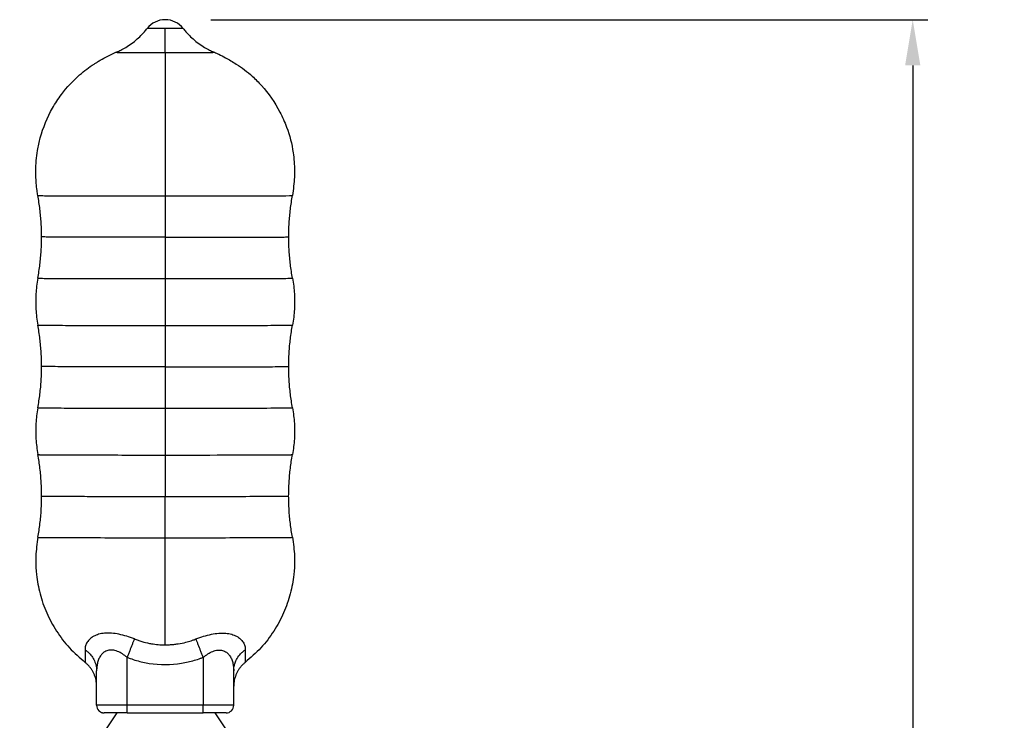
# Model space of a CAD drawing. Units: inches. Extents: x 25 to 283, y 10 to 202.
# Drawn here: x 49 to 114, y 77 to 122 of the extents above; entities that cross this region are included whole.
import ezdxf

# ---------------------------------------------------------------- set-up
doc = ezdxf.new("R2010")
doc.units = ezdxf.units.IN
doc.header["$MEASUREMENT"] = 0
doc.layers.add('Sheet_View_1_Drawing_1', color=7, linetype='Continuous')
doc.dimstyles.new('RotatedDim8', dxfattribs={"dimtxt": 3.52777794599533, "dimasz": 3.000000083446502, "dimexe": 1, "dimexo": 3.000000000000001, "dimgap": 0.09, "dimtad": 1, "dimtih": 1, "dimtoh": 1, "dimdec": 1, "dimzin": 0, "dimdsep": 46, "dimtxsty": 'Standard', "dimcen": 0.09, "dimadec": 0, "dimazin": 0, "dimtp": 0.0003937007874015749, "dimtm": -0.0003937007874015749, "dimtfac": 1, "dimtdec": 3, "dimtofl": 0, "dimtmove": 0, "dimatfit": 3, "dimfxl": 0, "dimtolj": 1, "dimtzin": 0, "dimarcsym": 0})

# ---------------------------------------------------------------- blocks, each defined once
blk = doc.blocks.new('*D9')
at = {"layer": 'Defpoints', "color": 0}
for p in [(58.5088239085348, 122.4881498632686), (78.35882390853463, 15.98865709797241), (107.5854977670047, 15.98865709797241)]:
    blk.add_point(p, dxfattribs=at)
at = {"layer": 'Sheet_View_1_Drawing_1', "color": 0, "lineweight": -2}
for p, q in [((61.5088239085348, 122.4881498632686), (108.5854977670047, 122.4881498632686)), ((107.5854977670047, 119.4881497798221), (107.5854977670047, 71.09229245361816)), ((107.5854977670047, 18.98865718141891), (107.5854977670047, 67.38451450762282)), ((81.35882390853463, 15.98865709797241), (108.5854977670047, 15.98865709797241))]:
    blk.add_line(p, q, dxfattribs=at)
at = {"layer": 'Sheet_View_1_Drawing_1', "color": 0}
for points in [[(108.0854977809124, 119.4881497798221), (107.0854977530969, 119.4881497798221), (107.5854977670047, 122.4881498632686)], [(107.0854977530969, 18.98865718141891), (108.0854977809124, 18.98865718141891), (107.5854977670047, 15.98865709797241)]]:
    blk.add_solid(points, dxfattribs=at)
at = {"layer": 'Sheet_View_1_Drawing_1', "color": 0, "insert": (107.5854977670047, 69.23840348062049), "char_height": 3.52777794599533, "attachment_point": 5}
blk.add_mtext('\\A1;106.5', dxfattribs=at)

msp = doc.modelspace()

# ---------------------------------------------------------------- linework, layer by layer
at = {"layer": 'Sheet_View_1_Drawing_1', "color": 178}
for p, q in [((58.50882390853679, 120.3385284591143), (58.50882390853679, 121.9038931227315)), ((58.50882390853559, 120.3385284591143), (58.50882390853558, 110.9226718540919)), ((58.50882390853658, 110.9226718540919), (58.50882390853658, 108.2097908647896)), ((58.50882390853693, 108.2097908647896), (58.50882390853693, 105.4981529799062)), ((58.50882390853676, 105.4981529799062), (58.50882390853676, 102.4223782000806)), ((58.50882390853658, 102.4223782000806), (58.50882390853658, 99.70617823821608)), ((58.50882390853693, 99.70617823821608), (58.50882390853693, 96.99777058930553)), ((58.50882390853676, 96.99777058930553), (58.50882390853676, 93.92350691681963)), ((58.50882390853658, 93.92350691681963), (58.50882390853658, 91.20674337899273)), ((58.50882390853693, 88.49733135699371), (58.50882390853693, 91.20674337899273)), ((58.50882390853624, 81.469227360183), (58.50882390853624, 88.49733135699371)), ((56.00882390853249, 77.50001477859442), (56.00882390853249, 80.653903888977)), ((61.00882390853713, 80.653903888977), (61.00882390853713, 77.50001477859442)), ((54.00882390853295, 77.5016751107074), (54.00882390853295, 79.77236176829174)), ((63.00882403370457, 77.50167809024951), (63.00882403370457, 79.77236071125171)), ((48.95882390853479, 67.51046150179428), (55.35297338028658, 77.0016753857716)), ((56.00882396515922, 77.00167227283598), (54.50882392343598, 77.00167227283674)), ((61.00882390853471, 77.50001477859267), (56.0088239085349, 77.50001477859267)), ((56.00882390853249, 77.14587485846208), (56.00882390853249, 77.49835444647805)), ((56.00882390853249, 77.00167511071041), (56.00882390853249, 77.14753519057845)), ((56.0088239085349, 77.00167511070904), (61.00882390853471, 77.00167511070904)), ((61.00882390853713, 77.14587485846207), (61.00882390853713, 77.49835444647803)), ((61.00882390853452, 77.00167511071041), (61.00882390853452, 77.14753519057845)), ((62.50882389363365, 77.00167227283619), (61.0088238519104, 77.00167227283619)), ((61.76467439732256, 77.0016754443449), (68.15882390853469, 67.51046150179428))]:
    msp.add_line(p, q, dxfattribs=at)
for centre, radius, start, end in [((58.5088239085348, 120.9881498632686), 1.5, 90, 142.1842850502132), ((58.5088239085348, 120.9881498632686), 1.500000000000008, 37.81571494978741, 90), ((54.50882390853477, 77.50167511070904), 0.4999999999999929, 180, 225.0000000000006), ((62.50882390853484, 77.50167511070904), 0.499999999999999, 270, 314.9999999999994), ((62.50882390853484, 77.50167511070904), 0.4999999999999929, 315, 0)]:
    msp.add_arc(centre, radius, start, end, dxfattribs=at)
for points, start_tangent, end_tangent in [([(55.27572463568764, 120.3492686320891), (55.39092276983559, 120.3996424171278), (55.65660742586344, 120.5263514674831), (56.00693796603204, 120.7228703686356), (56.76880526204324, 121.3026254069208), (57.05162467463256, 121.5879170430522), (57.24457052880143, 121.8102129714796), (57.32384171378331, 121.9078338672271)], (0.9176331999695194, 0.3974283712994079), (0.62764044379217, 0.7785033547239009)), ([(58.5088239085348, 121.9038931227315), (58.30317542954626, 121.9039522914274), (58.07648341187162, 121.9041619523272), (57.77343510709309, 121.9047423116504), (57.42247582575573, 121.9062524374174), (57.33487918532285, 121.9072924054542), (57.32798033392677, 121.9074996607044), (57.32479122070457, 121.9076777587442), (57.32442400888293, 121.907716690314), (57.32395103031115, 121.907742874205), (57.32386610942507, 121.9077733937416), (57.32384175461672, 121.9078280505864)], (-0.9999999911571003, 0.0001329879660926829), (-0.279540765406248, 0.9601338242537282)), ([(59.69380606245289, 121.9078280505864), (59.69376395933586, 121.9077549653736), (59.69352726894765, 121.907726274201), (59.69308629666862, 121.9076909212144), (59.69268228370061, 121.9076566922463), (59.69147414046327, 121.9075813311826), (59.69025871935087, 121.9075238172343), (59.68632743139332, 121.9073867746436), (59.68224824474062, 121.9072799984847), (59.6691408877538, 121.907030302996), (59.65538367846851, 121.9068356224345), (59.61559596021895, 121.9064246852308), (59.57712726803609, 121.9061276619046), (59.4968204023891, 121.9056564516344), (59.43994219133198, 121.9053943551825), (59.29815727912254, 121.9048886689596), (59.19968641955858, 121.904624240164), (58.91320875335161, 121.9041249804298), (58.70115006609635, 121.9039445161482), (58.5088239085348, 121.9038931227314)], (-0.4050698757630398, -0.9142857298182641), (-0.999999988100847, -0.0001542669955977786)), ([(59.69380610328631, 121.9078338672271), (59.77307728826553, 121.8102129714828), (59.9660231424335, 121.5879170430561), (60.24884255502779, 121.3026254069194), (61.01070985104694, 120.7228703686299), (61.36104039121137, 120.5263514674804), (61.62672504723287, 120.3996424171282), (61.74192318138199, 120.3492686320891)], (0.6276404437922888, -0.778503354723805), (0.917633199969331, -0.3974283712998427)), ([(50.14908405658321, 110.9504297782531), (50.10113644339975, 111.2767985668974), (50.05001391863634, 111.7563059325067), (50.01787452969616, 112.5753080117056), (50.127470206547, 113.9047137161264), (50.30949578845255, 114.7355036062568), (51.11788361587031, 116.6863444589619), (51.7048409852396, 117.5851086235098), (52.89570127060259, 118.8700545561378), (53.84129478786814, 119.5798820929217), (54.0138144152576, 119.689295027193), (54.23826749366409, 119.8239357172618), (55.27572463568764, 120.3492686320891)], (-0.1517466954316293, 0.9884194152411111), (0.9042097076380327, 0.4270887549598368)), ([(55.27572445154846, 120.3492644968429), (55.27573522694348, 120.3492367392248), (55.27578146988461, 120.3492007043655), (55.27592868651473, 120.3491438099954), (55.27603027366817, 120.3491168124083), (55.27638679600267, 120.3490472166672), (55.27672509819796, 120.3489974031976), (55.27781618447339, 120.3488783478152), (55.27892824193757, 120.3487865858984), (55.28227997467914, 120.3485812133778), (55.28560149860516, 120.3484259688578), (55.29641407736788, 120.348052164824), (55.30756378952798, 120.3477620153589), (55.34343361853455, 120.3470813112556), (55.38093855510161, 120.3465518667031), (55.4894516936787, 120.34543251961), (55.59411684222276, 120.3446247143753), (55.81270236117761, 120.3433418466751), (55.96746569443132, 120.3426281686952), (56.35387690313917, 120.3412484846911), (56.62273306032654, 120.3405257590255), (57.40476216093184, 120.339161852331), (57.98381269032826, 120.3386688124967), (58.50882390853481, 120.3385284591151)], (0.2829050877474338, -0.959147908993507), (0.9999999880892079, -0.0001543424252655704)), ([(58.5088239085348, 120.3385284591151), (59.22003204931627, 120.3387882999214), (60.07584860446463, 120.3398651785695), (60.9376078577932, 120.34218083621), (61.56212406545887, 120.3457446565793), (61.71875743160267, 120.3479819148722), (61.73278498435256, 120.3484583092717), (61.73979477345684, 120.3488750328261), (61.74081247578452, 120.3489830717138), (61.74154021272632, 120.3490991913598), (61.74169261102169, 120.3491362156154), (61.74187120587523, 120.3492034663785), (61.74191333098152, 120.349237712619), (61.74192336552112, 120.3492644968428)], (0.9999999829579175, 0.0001846189716019793), (0.2711604934774637, 0.9625341483693232)), ([(61.74192318138199, 120.3492686320891), (62.03257777557345, 120.2166461669953), (62.4723321992803, 119.9951720382127), (63.17819888418471, 119.5790345521192), (64.22376677386949, 118.780524708409), (64.82660864558179, 118.177891321576), (66.04139170446261, 116.4264627632445), (66.48033043347952, 115.441515457488), (66.91192597267994, 113.763195778429), (66.99944042922245, 112.5711621623466), (66.99910980308714, 112.439161167211), (66.99241250813458, 112.1657453792144), (66.86856376048641, 110.9504297782531)], (0.912255278162318, -0.4096221520682103), (-0.1308253345526334, -0.9914054326254177)), ([(50.14908519464852, 110.9504163768779), (50.14910638052434, 110.9503672040631), (50.14916406451448, 110.950310054949), (50.1493951854561, 110.950192181047), (50.14952966507552, 110.9501450561326), (50.14991983658931, 110.9500391894888), (50.15025288148715, 110.9499674846372), (50.15131748648049, 110.949790034027), (50.15229502942746, 110.9496623650249), (50.15531812600956, 110.94935991741), (50.15814713382775, 110.9491392845898), (50.16737824157673, 110.9485956888563), (50.17652430910327, 110.9481832787791), (50.20302374323632, 110.9472822643488), (50.22783932174106, 110.9466297451032), (50.2985380636285, 110.9452054477803), (50.36144398602716, 110.9442112045536), (50.57842674824158, 110.9416417988384), (50.79374317042759, 110.9397326116778), (51.51329570582931, 110.935229561114), (52.23515255948909, 110.9320886801769), (54.55813208196734, 110.9259556409848), (56.65862298324944, 110.9233532340231), (58.5088239085348, 110.9226718540925)], (0.3305225262192183, -0.9437981032305934, 1.673914803850467e-09), (0.9999999789674472, -0.0002050977939311276)), ([(50.39660180327015, 108.2367267181029), (50.38794524165939, 108.6912395537166), (50.36810658116822, 109.1459465724825), (50.28543880781815, 110.0510291885852), (50.22265885085987, 110.5018136149918), (50.14908557054119, 110.9504176665892)], (-0.01424385426005564, 0.9998985511619758), (-0.1664897197084463, 0.9860431903478686)), ([(58.5088239085348, 110.9226718540925), (59.78009427330569, 110.9229920342108), (61.14624647173353, 110.9240759115369), (63.43934162515885, 110.9279944199663), (65.73134654919981, 110.9363957378093), (66.67010967383081, 110.9444191788303), (66.80159198402993, 110.9469257399122), (66.8545746008278, 110.9488270708858), (66.86209506387266, 110.9493407461371), (66.86666107608221, 110.9498393546398), (66.86747289614654, 110.9499831569416), (66.86814045372957, 110.9501523169011), (66.8682839494863, 110.9502045374686), (66.86847784756696, 110.9503057599176), (66.86853913566304, 110.9503641351381), (66.86856257173724, 110.9504160757892)], (0.9999999903428702, 0.0001389757498757076), (0.3451857953115658, 0.9385343716215839)), ([(66.62104601379947, 108.2367267181029), (66.62970257541022, 108.6912395537166), (66.64954123590138, 109.1459465724825), (66.73220900925148, 110.0510291885852), (66.79498896620976, 110.5018136149918), (66.86856224652844, 110.9504176665892)], (0.01424385426005564, 0.9998985511619758), (0.1664897197084007, 0.9860431903478762)), ([(50.14961621281223, 105.5259304572692), (50.2230321474463, 105.9740638596147), (50.28567738731154, 106.4243706695942), (50.36816750351894, 107.328486743277), (50.38796349566294, 107.782703513999), (50.39660180327015, 108.2367267181029)], (0.1663130593375705, 0.9860730025174492), (0.0142295138491681, 0.9998987553425679)), ([(58.5088239085348, 108.2097908647868), (56.58361418524085, 108.2105503002422), (54.2881048895115, 108.2136965056602), (52.12734782990313, 108.2201023801274), (50.77469774176402, 108.2286290178652), (50.44053096510676, 108.23392871489), (50.41489906053453, 108.2349207946785), (50.40112673834396, 108.2358291416921), (50.39895639918774, 108.2360796152634), (50.39740015554889, 108.2363508096489), (50.39710467849373, 108.236428762301), (50.39680189650797, 108.2365394699568), (50.39674022620952, 108.2365712498862), (50.396642444508, 108.2366432189138), (50.39661142739607, 108.2366867650966), (50.39660157017473, 108.2367288313539)], (-0.9999999819326371, 0.0001900913600331622), (-0.1512922855117803, 0.9884890714340862)), ([(58.5088239085348, 108.2097908647868), (60.43403363623864, 108.2105503002456), (62.72954293875701, 108.2136965056821), (64.89029999763987, 108.2201023801711), (66.24295007746419, 108.2286290178878), (66.57711685217694, 108.2339287148968), (66.6027487566231, 108.2349207946828), (66.61652107875416, 108.235829141695), (66.61869141789475, 108.2360796152652), (66.6202476615231, 108.2363508096495), (66.62054313857755, 108.2364287623015), (66.62084592056736, 108.2365394699595), (66.62090759086325, 108.236571249888), (66.6210053725621, 108.2366432189143), (66.62103638967366, 108.2366867650969), (66.62104624689488, 108.2367288313539)], (0.9999999819326372, 0.0001900913602620695), (0.1512922841343773, 0.9884890716449033)), ([(66.8680316042574, 105.5259304572692), (66.79461566962335, 105.9740638596147), (66.73197042975809, 106.4243706695942), (66.6494803135507, 107.3284867432771), (66.62968432140669, 107.782703513999), (66.62104601379947, 108.2367267181029)], (-0.1663130593374335, 0.9860730025174724), (-0.01422951384921503, 0.9998987553425671)), ([(50.14961621281223, 105.5259304572692), (50.07053083297329, 105.0042508174529), (50.02467228886204, 104.4938047458281), (50.00965533968525, 103.9881064464202), (50.02487667318897, 103.4823415328612), (50.07094944235401, 102.9718288470854), (50.15026267286854, 102.4501189281096)], (-0.1628030496914529, -0.9866585868532044), (0.1632188783600738, -0.9865898832579216)), ([(50.14961691064889, 105.5259328122789), (50.149620743094, 105.5258767168179), (50.14966013824658, 105.5258191865281), (50.14982999409079, 105.5257117194446), (50.14995329943808, 105.5256611116963), (50.15032414424662, 105.5255493969799), (50.15064911529342, 105.5254743387127), (50.15166599312109, 105.525296115749), (50.15262594127882, 105.5251660296866), (50.15555595861969, 105.5248647787417), (50.15833213167977, 105.5246435591674), (50.16735692868234, 105.5241029977529), (50.17635312367371, 105.5236916131003), (50.2022108284679, 105.5228011376063), (50.22639525130261, 105.5221570858913), (50.29622268984005, 105.5207343128677), (50.35894242697459, 105.5197343351045), (50.57420571239322, 105.5171683219609), (50.78922855391759, 105.5152519383801), (51.50715459572099, 105.5107428425149), (52.22948560077899, 105.5075917098606), (54.55305051968828, 105.501445700367), (56.65665597014583, 105.4988357496039), (58.5088239085348, 105.4981529799036)], (-0.03757307085961892, -0.9992938828723901), (0.9999999789356512, -0.000205252763255316)), ([(58.5088239085348, 105.4981529799036), (59.72640105231052, 105.4984478425918), (61.01402368267006, 105.4994238168694), (63.35074394948631, 105.5032765735923), (65.46035349250741, 105.5104527154236), (66.55937027004893, 105.5184374675503), (66.77241426497874, 105.5217279175457), (66.84976859625957, 105.5240772648094), (66.85990309259549, 105.5246877542602), (66.86573600104333, 105.5252601837399), (66.86677306497724, 105.5254290154509), (66.86757713321387, 105.52562104277), (66.86774212076074, 105.5256793414238), (66.86796851326277, 105.5258016454391), (66.86802427817668, 105.5258698855014), (66.86803090642071, 105.5259328122789)], (0.9999999909503167, 0.0001345338870638106), (-0.003123849738597528, 0.9999951207695017)), ([(66.8680316042574, 105.5259304572692), (66.94711698409634, 105.0042508174529), (66.9929755282076, 104.4938047458281), (67.00799247738438, 103.9881064464202), (66.99277114388066, 103.4823415328612), (66.94669837471561, 102.9718288470854), (66.8673851442011, 102.4501189281096)], (0.1628030496914136, -0.9866585868532108), (-0.1632188783600345, -0.9865898832579282)), ([(50.39839054462033, 99.73310938373706), (50.38971272387845, 100.1881836356396), (50.36982500848147, 100.6434527683762), (50.28695329960784, 101.5496435954033), (50.22401814562416, 102.0009755456267), (50.15026267286854, 102.4501189281096)], (-0.01426108079371164, 0.9998983056164239), (-0.1666962620937991, 0.9860082941861877)), ([(50.15026390260802, 102.4501124259656), (50.15030079416896, 102.4500488235468), (50.15040780526368, 102.4499698130029), (50.15072090352086, 102.4498431081281), (50.15093824915073, 102.4497809275888), (50.15155925576099, 102.4496450818727), (50.15210396248366, 102.4495513495897), (50.15369801325013, 102.4493381598557), (50.15510926176983, 102.4491888383651), (50.15898854803028, 102.4488661980853), (50.16222669569321, 102.4486494326529), (50.17317344026586, 102.448079938242), (50.18355376894999, 102.4476582570738), (50.21610219762231, 102.4466556001892), (50.24739553223533, 102.4459130450821), (50.33162292346487, 102.444383239703), (50.4053066568154, 102.4433298317252), (50.64056129901328, 102.4407657490191), (50.85956987865587, 102.4389420065893), (51.59799890289317, 102.4345233814419), (52.31363465632556, 102.431509771389), (54.62596175916181, 102.4255475795386), (56.685472516408, 102.4230413958023), (58.5088239085348, 102.4223782000797)], (0.4418474100645996, -0.8970902218947688), (0.9999999793665068, -0.0002031427723715663)), ([(58.5088239085348, 102.4223782000797), (60.95417546190421, 102.4235180362255), (64.80626886613142, 102.4315913269577), (66.5131672549452, 102.4421407361342), (66.76214172475775, 102.4457514716377), (66.84913085642408, 102.4483007222171), (66.85910713583904, 102.4488991506522), (66.86498461156742, 102.4494686906234), (66.86602533533448, 102.4496332184769), (66.86686694235009, 102.4498246861854), (66.86705227361715, 102.4498859663954), (66.86728689645409, 102.4499986194334), (66.86735623826284, 102.4500594479786), (66.86738391446158, 102.4501124259656)], (0.9999999830660748, 0.0001840321983656772), (0.4025662033215869, 0.9153908738583987)), ([(66.6192572724493, 99.73310938373706), (66.62793509319116, 100.1881836356396), (66.64782280858817, 100.6434527683762), (66.73069451746179, 101.5496435954033), (66.79362967144547, 102.0009755456267), (66.8673851442011, 102.4501189281096)], (0.01426108079357117, 0.9998983056164259), (0.1666962620938446, 0.9860082941861801)), ([(50.15199766871052, 97.025534825479), (50.2252375085362, 97.47314453314863), (50.28773260973138, 97.92291973903568), (50.37002523478659, 98.82595998348776), (50.38977346772197, 99.2796311458857), (50.39839054462033, 99.73310938373706)], (0.1661134496364865, 0.9861066483144033), (0.01421117834040576, 0.9998990161062151)), ([(58.5088239085348, 99.70617823821406), (56.58403864897237, 99.70693750624542), (54.28903543339135, 99.71008301812061), (52.12875481033674, 99.71648748036233), (50.77640306200561, 99.72501223777903), (50.44230998641761, 99.73031076609028), (50.41668373478777, 99.73130262710436), (50.40291444992894, 99.73221077381075), (50.40074458941449, 99.73246119214787), (50.39918868898181, 99.73273232673012), (50.3988932770875, 99.73281026219256), (50.39859056583454, 99.73292094357323), (50.39852890765611, 99.73295271695568), (50.3984311450366, 99.73302467151427), (50.39840013476383, 99.73306820809543), (50.39839027971592, 99.73311026507737)], (-0.9999999819326353, 0.0001900913698853157), (-0.1512922834388686, 0.9884890717513538)), ([(58.5088239085348, 99.70617823821406), (60.43360917148696, 99.70693750624804), (62.72861239312125, 99.71008301813922), (64.88889301627393, 99.7164874804024), (66.24124475711623, 99.72501223780031), (66.57533783089029, 99.73031076609792), (66.600964082378, 99.73130262710916), (66.6147333671423, 99.73221077381095), (66.6169032276515, 99.73246119214743), (66.61845912809498, 99.73273232673185), (66.61875453998621, 99.73281026219382), (66.61905725123759, 99.73292094357444), (66.61911890941488, 99.73295271695648), (66.61921667203183, 99.73302467151306), (66.61924768230543, 99.7330682080947), (66.61925753735369, 99.73311026507739)], (0.9999999819326354, 0.000190091370059981), (0.1512922865682458, 0.9884890712723897)), ([(66.86565014835911, 97.025534825479), (66.79241030853342, 97.47314453314863), (66.72991520733825, 97.92291973903568), (66.64762258228305, 98.82595998348776), (66.62787434934766, 99.2796311458857), (66.6192572724493, 99.73310938373706)], (-0.1661134496365322, 0.9861066483143959), (-0.01421117834054672, 0.9998990161062131)), ([(50.15199766871052, 97.025534825479), (50.07306065675335, 96.50413375393055), (50.02731338855343, 95.9939601947417), (50.0123728942545, 95.48852229610584), (50.0276419174345, 94.98298144832752), (50.07373512503224, 94.4726988841643), (50.1530392717989, 93.95123725429676)], (-0.1626004652747949, -0.9866919928186406), (0.1632662726137364, -0.9865820413056468)), ([(50.15199843814639, 97.0255424805124), (50.15200229209034, 97.02548638395999), (50.1520417361547, 97.02542883715041), (50.1522117191503, 97.02532136091935), (50.15233509899737, 97.02527075071364), (50.15270613260007, 97.025159034012), (50.15303124373812, 97.02508397674622), (50.15404858018432, 97.02490574658015), (50.15500892579526, 97.02477565737684), (50.1579397611607, 97.02447442952675), (50.16071634508582, 97.0242532469126), (50.16974374519351, 97.0237126887931), (50.17874259045004, 97.02330130254), (50.20461849385636, 97.02241051005993), (50.22882808356164, 97.02176607007566), (50.29866714157625, 97.02034367110079), (50.36136913834357, 97.01934429341526), (50.57664996348414, 97.01677870493891), (50.79162306010156, 97.0148631483174), (51.5094080782743, 97.01035557384058), (52.23151438367348, 97.00720574363716), (54.55438870238272, 97.00106201181624), (56.65726678867586, 96.99845310818932), (58.5088239085348, 96.9977705893076)], (-0.03717767181345766, -0.999308671391643), (0.9999999789368472, -0.0002052469367269939)), ([(58.5088239085348, 96.9977705893076), (59.72573392802777, 96.99806521225278), (61.01260934424737, 96.99904033530335), (63.34866377995591, 97.0028910622344), (65.4565561702046, 97.0100578680701), (66.55591670218638, 97.01803555768814), (66.76978413008617, 97.02133288912813), (66.84735269123527, 97.02368550995567), (66.8575095641267, 97.02429673428655), (66.86335200288597, 97.02486962894858), (66.86439035744009, 97.02503856107089), (66.86519525746185, 97.02523067680427), (66.8653603903739, 97.02528899767483), (66.86558693503866, 97.02541132539588), (66.86564273208451, 97.0254795666907), (66.86564937892322, 97.02554248051241)], (0.9999999909529366, 0.000134514411079159), (-0.002780380680659918, 0.9999961347341652)), ([(66.86565014835911, 97.025534825479), (66.94458716031627, 96.50413375393055), (66.99033442851619, 95.9939601947417), (67.00527492281513, 95.48852229610584), (66.99000589963512, 94.98298144832752), (66.94391269203739, 94.4726988841643), (66.86460854527073, 93.95123725429676)], (0.1626004652747555, -0.9866919928186472), (-0.1632662726137364, -0.9865820413056468)), ([(50.40127084967213, 91.23366451755665), (50.39258902662753, 91.68883400851658), (50.37269293455995, 92.14419855853176), (50.2897861814685, 93.05057733440319), (50.22682465182294, 93.5020022018526), (50.1530392717989, 93.95123725429676)], (-0.01426508231151786, 0.9998982485366426), (-0.166728477469434, 0.9860028472579198)), ([(50.15304023468125, 93.95123192600154), (50.15307711598556, 93.95116834615682), (50.1531840959891, 93.95108936094513), (50.15349719248447, 93.95096266751214), (50.15371451208594, 93.95090050170907), (50.15433544258336, 93.95076468793793), (50.15488008121505, 93.95067097765386), (50.15647393361932, 93.95045783726084), (50.15788501529401, 93.95030854920044), (50.16176354793394, 93.94998600294811), (50.16500089220069, 93.94976930934229), (50.17594514868488, 93.94919998443352), (50.18632284451624, 93.94877843599494), (50.21886457181446, 93.9477760448732), (50.25015204523599, 93.94703367516202), (50.334365444905, 93.94550423227687), (50.4080392734782, 93.94445105197232), (50.64323359464307, 93.9418878170372), (50.86217300415908, 93.94006475567457), (51.60037364859663, 93.93564768117696), (52.31576612382041, 93.93263518798781), (54.62731453933228, 93.92667513744779), (56.68610327243374, 93.92416987517997), (58.5088239085348, 93.92350691682239)], (0.4418814742465362, -0.8970734433242955), (0.9999999793668943, -0.000203140864278459)), ([(58.5088239085348, 93.92350691682239), (60.95325694333742, 93.92464628918702), (64.80372416876432, 93.93271536705804), (66.5103363690086, 93.94326098847368), (66.75935449257841, 93.94687147446842), (66.84635388567277, 93.94942049293648), (66.85633091961209, 93.95001886205597), (66.8622084403391, 93.95058832092437), (66.86324914268663, 93.9507528248268), (66.86409068573037, 93.95094425745981), (66.86427599496751, 93.95100552484614), (66.86451058091441, 93.95111815051806), (66.86457991072197, 93.95117896316788), (66.86460758238837, 93.95123192600151)], (0.9999999830622366, 0.0001840530536985228), (0.4026147261879273, 0.9153695331704134)), ([(66.6163769673975, 91.23366451755665), (66.62505879044211, 91.68883400851658), (66.64495488250968, 92.14419855853177), (66.72786163560113, 93.05057733440319), (66.7908231652467, 93.50200220185262), (66.86460854527073, 93.95123725429676)], (0.01426508231147104, 0.9998982485366433), (0.1667284774692974, 0.9860028472579428)), ([(50.15469327088909, 88.52509074703357), (50.22798904340027, 88.97286268276007), (50.29053086990989, 89.4228028052065), (50.37288393393766, 90.32617685487006), (50.39264683665759, 90.78001722585607), (50.40127084967213, 91.23366451755665)], (0.166178909053094, 0.9860956191901085), (0.0142178874796617, 0.9998989207292983)), ([(50.40127048771114, 91.23366584165011), (50.40128214513255, 91.23362018050666), (50.40131972089362, 91.23357201360724), (50.40145144673362, 91.23348594514006), (50.40154264601276, 91.23344523117618), (50.40185252306308, 91.23334326626954), (50.40212824167462, 91.2332742172147), (50.40299927555885, 91.23310994511858), (50.40383720286721, 91.23298843074261), (50.406561530494, 91.2326932867924), (50.40930186396351, 91.23246759307834), (50.41759657556028, 91.23195827708592), (50.42576425211926, 91.23157475242657), (50.4523565534751, 91.23064890886545), (50.47965511305794, 91.22993212077849), (50.56741336810596, 91.2282484110103), (50.6588068738108, 91.22694181492263), (50.92208570659547, 91.22418478871897), (51.17444429938496, 91.22220257455731), (51.70246042331345, 91.21904214945131), (52.07947526215234, 91.21726373140376), (53.03822180076624, 91.21375748274693), (53.72143718934757, 91.21188218819407), (55.70275487777553, 91.20837292796203), (57.17826429203345, 91.20710235507526), (58.5088239085348, 91.20674337899048)], (0.1678431018352671, -0.985813721331934, -1.971483298484995e-09), (0.999999987846749, -0.0001559054254095196)), ([(58.5088239085348, 91.20674337899048), (60.43292565573934, 91.20750237740671), (62.72711390888876, 91.2106467723602), (64.88662736663427, 91.21704896039473), (66.23849880294274, 91.2255706903054), (66.5724732210638, 91.23086733687872), (66.59809037128474, 91.23185884564), (66.6118547658704, 91.23276666982265), (66.61402385576723, 91.23301699922683), (66.61557920363828, 91.23328803752051), (66.61587451061995, 91.23336594530548), (66.61617711435997, 91.23347658737568), (66.61623875064474, 91.23350834947554), (66.61633647854973, 91.23358027848303), (66.6163674778102, 91.23362379960338), (66.61637732935847, 91.23366584165011)], (0.9999999819326353, 0.0001900913713890454), (0.1512922843041672, 0.9884890716189162)), ([(66.86295454618053, 88.52509074703357), (66.78965877366934, 88.97286268276005), (66.72711694715974, 89.42280280520649), (66.64476388313197, 90.32617685487006), (66.62500098041204, 90.78001722585607), (66.6163769673975, 91.23366451755665)], (-0.166178909053094, 0.9860956191901085), (-0.0142178874796617, 0.9998989207292983)), ([(50.15469327088909, 88.52509074703357), (50.02026591416912, 87.29037929073475), (50.01496403333263, 86.99291682735584), (50.06408818480091, 86.07767472759387), (50.2950924348505, 84.82601299778125), (50.73181026693897, 83.57369723812243), (51.37970479842739, 82.37088790432117), (52.22778999325352, 81.2699376632323), (53.24813408371525, 80.31858463779591)], (-0.1421935387478752, -0.9898388745338084), (0.7545999523607173, -0.6561851201430913)), ([(50.15469439915002, 88.52509429713169), (50.15469824479804, 88.52503822406362), (50.15473765728547, 88.52498070615452), (50.15490753064259, 88.52487327696055), (50.15503083654139, 88.52482268831251), (50.15540165880537, 88.52471101813417), (50.15572659270638, 88.52463599139726), (50.15674336810109, 88.52445783674665), (50.15770319525629, 88.52432780199375), (50.16063257096778, 88.52402669082085), (50.16340788540507, 88.52380558765608), (50.17243076456391, 88.52326525074699), (50.18142508657065, 88.5228540341033), (50.20728469685812, 88.52196370629986), (50.23147651517478, 88.52131965182089), (50.3012832194857, 88.51989772198964), (50.36396488877187, 88.5188985695512), (50.57915178679264, 88.51633390320328), (50.79405194977296, 88.51441887715765), (51.51158565209668, 88.50991268319066), (52.2334648834383, 88.5067637432597), (54.55559873380297, 88.50062182960795), (56.65783825049172, 88.49801367320316), (58.5088239085348, 88.49733135699366)], (-0.03730098954749956, -0.999304075934236), (0.9999999789364751, -0.000205248749626138)), ([(58.5088239085348, 88.49733135699366), (59.7254407706855, 88.49762593323925), (61.01201912349326, 88.49860091963913), (63.34732002401934, 88.50245069382274), (65.45487871717687, 88.50961744979949), (66.55368184953338, 88.51759406313805), (66.76720485752779, 88.52088789520607), (66.84467492093543, 88.52323853133383), (66.85482067165415, 88.52384927629898), (66.86065775204625, 88.52442179118322), (66.86169527968732, 88.52459062275511), (66.86249959104728, 88.52478263213497), (66.86266461104128, 88.52484092215701), (66.86289101553933, 88.52496319235331), (66.86294677960313, 88.5250314051773), (66.8629534179196, 88.52509429713166)], (0.9999999909521234, 0.0001345204567192425), (-0.002887292614388761, 0.9999958317619922)), ([(66.86295454618053, 88.52509074703357), (66.9973819029005, 87.29037929073475), (67.002683783737, 86.99291682735584), (66.95355963226872, 86.07767472759387), (66.72255538221913, 84.82601299778125), (66.28583755013065, 83.57369723812243), (65.63794301864223, 82.37088790432117), (64.7898578238161, 81.2699376632323), (63.76951373335438, 80.31858463779591)], (0.1421935387478752, -0.9898388745338084), (-0.7545999523607173, -0.6561851201430913)), ([(56.48536322706423, 81.85544542436115), (55.98231124368115, 82.03295981863104), (55.47775036620059, 82.1624179544379), (54.98900701863175, 82.23094831192876), (54.53688565605909, 82.22973706517121), (54.14153547483266, 82.15968075293277), (53.81557193162973, 82.02912681928608), (53.56348593181195, 81.85075671117514), (53.38627082289766, 81.63752471029586), (53.28167194396106, 81.40063723973068), (53.24791518882616, 81.14719073064585)], (-0.9297076588514707, 0.368298342479188), (0.0001529741252639949, -0.9999999882994585)), ([(60.53228459000537, 81.85544542436115), (61.03530686549202, 82.0330418799882), (61.53990833395137, 82.16226779730584), (62.02863442073992, 82.23075112440799), (62.4808188543383, 82.23072188154687), (62.87608718973173, 82.15944646566254), (63.2022453256536, 82.02876080476024), (63.45400713350187, 81.85048116923855), (63.63123100808471, 81.63743492290418), (63.73540721304451, 81.39994603799842), (63.76973262824345, 81.14719073064585)], (0.9297076588514478, 0.3682983424792458), (-0.0001529741253604643, -0.9999999882994585)), ([(56.48536322706421, 81.8554454243611), (56.41302707800772, 81.67330622592162), (56.3355609549506, 81.47812764232262), (56.1790594608809, 81.08351765259337), (56.09252611945583, 80.86518367760416), (56.0088239085349, 80.65390388897501)], (-0.3691463197494228, -0.9293712899672858), (-0.3682898684282985, -0.9297110157533182)), ([(56.48536322706423, 81.85544542436115), (56.72813318872697, 81.76582901203827), (56.97529501226052, 81.68761006464428), (57.47796278889686, 81.56673981129184), (57.73134111267244, 81.52443148701695), (58.16426995623927, 81.48003082622073), (58.33621729170335, 81.47193183147786), (58.5088239085348, 81.46922736018165)], (0.9346479914380574, -0.3555743692967829), (0.9999590183119001, -0.00905326994520504)), ([(58.5088239085348, 81.46922736018165), (58.55587243107952, 81.4693619041805), (58.59393452668405, 81.46974507597886), (58.68166170517824, 81.47180402085442), (58.72484287503306, 81.47341291204326), (58.85165155301253, 81.4801372532597), (58.94069166396375, 81.486486529959), (59.19984523991032, 81.51294497919599), (59.36906108581835, 81.53700796588204), (59.87542824084142, 81.64192072096206), (60.20786170168618, 81.73857036188883), (60.40322815635116, 81.80619004049365), (60.53228459000537, 81.85544542436115)], (0.9999992269760355, 0.001243401516595179), (0.9324431953612243, 0.3613166027524194)), ([(61.00882390853471, 80.65390388897507), (60.92512169020451, 80.8651836963028), (60.8385883402693, 81.08351769275109), (60.68208684544173, 81.47812768435357), (60.60462073155502, 81.67330624483002), (60.5322845900054, 81.8554454243611)], (-0.3682898684315726, 0.9297110157520211), (-0.3691463197572399, 0.9293712899641808)), ([(53.24791518882616, 81.14719073064585), (53.24791705930058, 81.10124724909382), (53.24798140840512, 80.56851002118923), (53.24827505817095, 80.37617132269864), (53.24832510468443, 80.34565790293489), (53.24810795876506, 80.3191430159424), (53.24812221994236, 80.31897184525876), (53.24816043546385, 80.31869238791778), (53.24814278847762, 80.31862935076374), (53.24809105412826, 80.3186179248906)], (-3.838057988528172e-05, -0.9999999992634656), (-0.9992403312358641, -0.03897127700808313)), ([(53.24791518882617, 81.14719073064586), (53.38836926401038, 81.04034784398931), (53.51976583137635, 80.91961298859191), (53.73901422624188, 80.65076700458891), (53.82601459179199, 80.5038253162665), (53.95860215425635, 80.16157352298237), (53.99623849548148, 79.96766501866793), (54.00661768607831, 79.85410147543432), (54.00882390853478, 79.77236176829287)], (0.807400254280707, -0.5900040926870332), (0.01603864864518484, -0.9998713726023145)), ([(56.0088239085349, 80.65390388897501), (55.70392390678913, 80.86932553502655), (55.37880136273879, 81.0356904304325), (55.04640560718023, 81.12166150072332), (54.73822990708613, 81.10027242973162), (54.48657910717042, 80.97961742739007), (54.29792658615718, 80.79174137060683), (54.16382482247949, 80.56380090549436), (54.07501827383304, 80.31231277496236), (54.02481722285429, 80.0463280591027), (54.00882390853478, 79.77236176829287)], (-0.7838559138353245, 0.6209427560938194), (0, -1)), ([(61.00882390853471, 80.65390388897505), (61.31369326504522, 80.86936983178383), (61.63887445856828, 81.03567242294291), (61.97131008022082, 81.12155482096361), (62.27943830211184, 81.1003559832543), (62.53108569956392, 80.97961367379409), (62.71969027234454, 80.79163618184536), (62.85382117215357, 80.5637763116059), (62.94261636384734, 80.31226322927492), (62.99281658050265, 80.04627230594565), (63.00882390853484, 79.77236176829285)], (0.7838559138359632, 0.6209427560930131), (0, -1)), ([(63.00882390853484, 79.77236176829285), (63.01615900679192, 79.92142636712276), (63.03808766680979, 80.06992137292472), (63.12427865026747, 80.35860452182025), (63.18772661976122, 80.49642970506234), (63.40831876635121, 80.82235018243108), (63.58011766139283, 80.9978236548935), (63.70304496346636, 81.09897984080446), (63.76973262824345, 81.14719073064586)], (0.02869518916367476, 0.9995882082732173), (0.8152869535229517, 0.5790571503878217)), ([(63.76973262824345, 81.14719073064585), (63.7697307577694, 81.10124724898007), (63.76966640866678, 80.56851002175647), (63.76937275889765, 80.37617132244195), (63.76932271238568, 80.34565790267985), (63.76953985830369, 80.3191430158835), (63.7695255971236, 80.3189718452237), (63.7694873816061, 80.31869238791043), (63.7695050285928, 80.31862935076214), (63.76955676294134, 80.31861792489063)], (3.838062711494607e-05, -0.9999999992634638), (0.9992403324894514, -0.03897124486554827)), ([(54.00882378336506, 78.75074792400501), (54.00544540436383, 78.86623959490541), (53.98628979574386, 79.04687218064451), (53.949424914673, 79.23248369249401), (53.89553555888907, 79.4123202765067), (53.82507527472534, 79.58620782294444), (53.7385358234374, 79.75321322590474), (53.63642751775487, 79.91134439920943), (53.51931533906018, 80.058414085564), (53.38891497677502, 80.19383522858246), (53.24809282836037, 80.31862097278736)], (-0.003663849565986186, 0.9999932880806541), (-0.7709720997357205, 0.6368689201312105)), ([(56.0088239085349, 80.65390388897502), (56.20315904759251, 80.5800834933445), (56.63400165549088, 80.43923489529777), (57.46774585040981, 80.25468159563754), (59.58015637602962, 80.26152044718297), (60.43210202028449, 80.45449253755736), (60.83253343333771, 80.58680660104653), (61.00882390853471, 80.65390388897508)], (0.9328042491468443, -0.3603834524136642), (0.9326968670919602, 0.3606612733810525)), ([(63.76955498870926, 80.31862097278736), (63.6288512916727, 80.19394737422171), (63.49854861642532, 80.05865997248468), (63.38150915401805, 79.91175620853419), (63.27944508233389, 79.75380739143806), (63.1929185660879, 79.58695869837395), (63.12243839370248, 79.41318773520696), (63.06849985071954, 79.23352810635879), (63.03155882617025, 79.04824510954847), (63.01228386826059, 78.86738055362787), (63.00882403370457, 78.75070553318164)], (-0.7709721005763845, -0.6368689191135308), (-0.004178588778745503, -0.9999912696597997)), ([(56.0088239085349, 77.50001477859267), (55.69030570465472, 77.50003578887795), (55.34532738194366, 77.50010791858355), (54.84283803638168, 77.50032561450259), (54.16779710622698, 77.50102217110374), (54.02494407696071, 77.50146478763946), (54.0127900771216, 77.5015708933573), (54.00941530787112, 77.50163412467703), (54.00939859255432, 77.5016342240337), (54.00925673814079, 77.50161817746911), (54.00912413354193, 77.50159442111669), (54.00891017372284, 77.50158063330282), (54.00884840729668, 77.50160857718384), (54.00882390853478, 77.50167511070904)], (-0.9999999989570185, 4.567234553304297e-05), (-0.1845011320529909, 0.9828323011944432)), ([(54.15527045246677, 77.14812045589588), (54.17018293854313, 77.13381052509449), (54.1856741350563, 77.12013040081165), (54.2017175477417, 77.107104306375), (54.21828554686623, 77.09475040928028), (54.23534974571781, 77.08309293285511), (54.25288137909489, 77.07215004459522), (54.27085016783791, 77.06193991199635), (54.28922545429783, 77.0524807025542), (54.30797620233612, 77.04379058376453), (54.32706986185627, 77.03588166729114), (54.34647426125126, 77.02876606479785), (54.36615571495609, 77.0224619437804), (54.38608129438477, 77.01697536007069), (54.4062161785038, 77.01231842533252), (54.4265266817482, 77.00849719539784), (54.44697760459499, 77.00551772609852), (54.4675341260107, 77.00338001743458), (54.48816142496185, 77.00210223690173), (54.50882392343598, 77.00167227283619)], (0.7154545747929238, -0.6986592527175723), (0.9999258209377926, -0.01218000910842204)), ([(63.00882390853484, 77.50167511070904), (63.00879434949091, 77.5016263157319), (63.00859682129668, 77.50163407480404), (63.00834799088019, 77.50163889461285), (63.00818619867222, 77.50163318959594), (63.00763045156044, 77.50161776845148), (63.00710762721611, 77.50160633950243), (63.00539488898684, 77.50157789379368), (63.00370907502895, 77.50155635548951), (62.99876824960124, 77.50150864147307), (62.99413767300895, 77.50147406054131), (62.98350016246296, 77.50141173012962), (62.97460711803319, 77.50136881620676), (62.9501012569015, 77.50127091562648), (62.92971313159467, 77.50120381895512), (62.86002618089226, 77.50102669995077), (62.79767593426758, 77.50090651908967), (62.59441912496213, 77.50063099802657), (62.40529002010356, 77.50045715050325), (61.86570694296422, 77.50016265140984), (61.39953667218035, 77.50004468501726), (61.00882390853471, 77.50001477859267)], (-0.4289461431610312, -0.9033300649636743), (-0.999999999016618, -4.434821468554264e-05))]:
    msp.add_spline(points, degree=3, dxfattribs=dict(at, start_tangent=start_tangent, end_tangent=end_tangent))

# ---------------------------------------------------------------- dimensions: what is measured, and where the dimension line sits
at = {"layer": 'Sheet_View_1_Drawing_1', "color": 150}
dim = msp.add_linear_dim(base=(107.5854977670047, 15.98865709797241), p1=(58.5088239085348, 122.4881498632686), p2=(78.35882390853463, 15.98865709797241), angle=90, text='106.5', dimstyle='RotatedDim8', dxfattribs=at)
dim.commit()
dim.dimension.update_dxf_attribs({"geometry": '*D9', "text_midpoint": (107.5854977670047, 69.23840348062049)})

doc.saveas('drawing.dxf')
